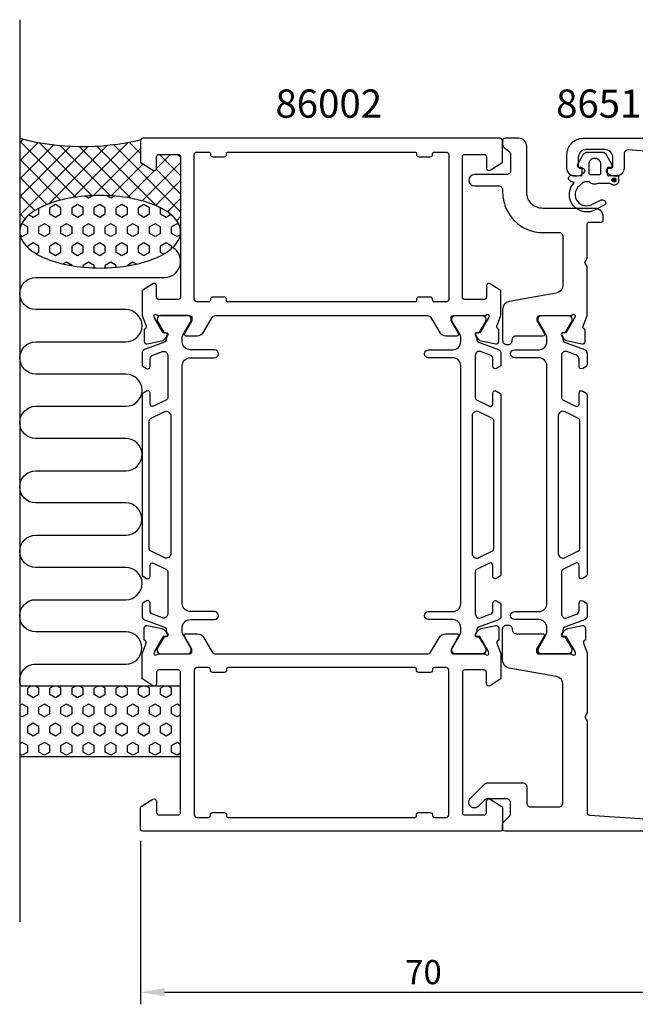
# Model space of a CAD drawing. Extents: x 125 to 326, y 135 to 257.
# Drawn here: x 125 to 201, y 135 to 257 of the extents above; entities that cross this region are included whole.
import ezdxf

# ---------------------------------------------------------------- set-up
doc = ezdxf.new("R2010")
doc.units = 0
doc.header["$LTSCALE"] = 2.5
doc.layers.get('0').update_dxf_attribs({"linetype": 'CONTINUOUS'})
doc.layers.get('DEFPOINTS').update_dxf_attribs({"linetype": 'CONTINUOUS'})
for name, color, linetype in [('SAPA_ANSLUTNING', 6, 'CONTINUOUS'), ('SAPA_ARTIKELNR', 4, 'CONTINUOUS'), ('SAPA_MATT', 1, 'CONTINUOUS'), ('SAPA_PROFIL', 7, 'CONTINUOUS')]:
    doc.layers.add(name, color=color, linetype=linetype)
doc.styles.add('ISO', font='isocp3.shx')
doc.dimstyles.get("Standard").update_dxf_attribs({"dimtxt": 2.5, "dimasz": 2.5, "dimexe": 1.25, "dimexo": 0.625, "dimtad": 1, "dimcen": 2.5, "dimazin": 3, "dimtfac": 1, "dimtmove": 0, "dimatfit": 3})

# ---------------------------------------------------------------- blocks, each defined once
blk = doc.blocks.new('*X64')
at = {"color": 0}
for p, q in [((125.06, 242.31), (124.63, 241.88)), ((131.6, 235.11), (124.63, 242.08)), ((126.91, 241.92), (124.63, 239.64)), ((128.87, 241.63), (124.63, 237.39)), ((130.94, 241.46), (124.63, 235.15)), ((133.15, 241.42), (124.63, 232.9)), ((133.65, 235.3), (127.06, 241.89)), ((135.53, 241.56), (128.27, 234.3)), ((135.92, 235.28), (129.65, 241.55)), ((138.13, 241.92), (131.28, 235.06)), ((138.47, 234.97), (132.03, 241.42)), ((139.63, 241.17), (133.77, 235.3)), ((141.68, 234.01), (134.23, 241.46)), ((144.63, 233.3), (136.3, 241.64)), ((139.63, 240.55), (138.24, 241.94)), ((129.72, 234.74), (124.63, 239.83)), ((143.38, 240.42), (141.63, 238.67)), ((144.63, 237.79), (142, 240.42)), ((144.63, 240.04), (144.25, 240.42)), ((139.94, 239.23), (135.99, 235.28)), ((141.38, 238.43), (138.01, 235.06)), ((144.63, 239.43), (139.86, 234.66)), ((144.63, 235.55), (141.6, 238.58)), ((128.02, 234.2), (124.63, 237.59)), ((144.63, 237.19), (141.52, 234.08)), ((126.52, 233.46), (124.63, 235.34)), ((144.63, 234.94), (142.98, 233.29)), ((125.29, 232.44), (124.63, 233.1)), ((144.63, 232.7), (144.14, 232.21)), ((144.63, 231.06), (144.61, 231.08)), ((124.63, 230.85), (124.63, 230.85))]:
    blk.add_line(p, q, dxfattribs=at)
blk = doc.blocks.new('*X65')
at = {"color": 0}
for p, q in [((133.2, 234.99), (132.76, 235.24)), ((133.74, 235.3), (133.2, 234.99)), ((135.95, 234.99), (135.39, 235.31)), ((136.4, 235.25), (135.95, 234.99)), ((127.01, 233), (127.01, 233.74)), ((129.07, 234.19), (128.39, 233.8)), ((128.39, 233), (128.39, 233.8)), ((129.76, 233.8), (129.07, 234.19)), ((129.76, 233), (129.76, 233.8)), ((131.82, 234.19), (131.14, 233.8)), ((131.14, 233), (131.14, 233.8)), ((132.51, 233.8), (131.82, 234.19)), ((132.51, 233), (132.51, 233.8)), ((134.57, 234.19), (133.89, 233.8)), ((133.89, 233), (133.89, 233.8)), ((135.26, 233.8), (134.57, 234.19)), ((135.26, 233), (135.26, 233.8)), ((137.32, 234.19), (136.63, 233.8)), ((136.63, 233), (136.63, 233.8)), ((138.01, 233.8), (137.32, 234.19)), ((138.01, 233), (138.01, 233.8)), ((140.07, 234.19), (139.38, 233.8)), ((139.38, 233), (139.38, 233.8)), ((140.76, 233.8), (140.07, 234.19)), ((140.76, 233), (140.76, 233.8)), ((142.13, 233), (142.13, 233.79)), ((126.32, 232.61), (125.78, 232.92)), ((127.01, 233), (126.32, 232.61)), ((129.07, 232.61), (128.39, 233)), ((129.76, 233), (129.07, 232.61)), ((131.82, 232.61), (131.14, 233)), ((132.51, 233), (131.82, 232.61)), ((134.57, 232.61), (133.89, 233)), ((135.26, 233), (134.57, 232.61)), ((137.32, 232.61), (136.63, 233)), ((138.01, 233), (137.32, 232.61)), ((140.07, 232.61), (139.38, 233)), ((140.76, 233), (140.07, 232.61)), ((142.82, 232.61), (142.13, 233)), ((143.43, 232.96), (142.82, 232.61)), ((124.95, 231.81), (124.85, 231.75)), ((125.64, 231.42), (124.95, 231.81)), ((125.64, 230.62), (125.64, 231.42)), ((127.7, 231.81), (127.01, 231.42)), ((127.01, 230.62), (127.01, 231.42)), ((128.39, 231.42), (127.7, 231.81)), ((128.39, 230.62), (128.39, 231.42)), ((130.45, 231.81), (129.76, 231.42)), ((129.76, 230.62), (129.76, 231.42)), ((131.14, 231.42), (130.45, 231.81)), ((131.14, 230.62), (131.14, 231.42)), ((133.2, 231.81), (132.51, 231.42)), ((132.51, 230.62), (132.51, 231.42)), ((133.89, 231.42), (133.2, 231.81)), ((133.89, 230.62), (133.89, 231.42)), ((135.95, 231.81), (135.26, 231.42)), ((135.26, 230.62), (135.26, 231.42)), ((136.63, 231.42), (135.95, 231.81)), ((136.63, 230.62), (136.63, 231.42)), ((138.7, 231.81), (138.01, 231.42)), ((138.01, 230.62), (138.01, 231.42)), ((139.38, 231.42), (138.7, 231.81)), ((139.38, 230.62), (139.38, 231.42)), ((141.45, 231.81), (140.76, 231.42)), ((140.76, 230.62), (140.76, 231.42)), ((142.13, 231.42), (141.45, 231.81)), ((142.13, 230.62), (142.13, 231.42)), ((144.2, 231.81), (143.51, 231.42)), ((143.51, 230.62), (143.51, 231.42)), ((144.45, 231.67), (144.2, 231.81)), ((124.95, 230.23), (124.68, 230.38)), ((125.64, 230.62), (124.95, 230.23)), ((127.7, 230.23), (127.01, 230.62)), ((128.39, 230.62), (127.7, 230.23)), ((130.45, 230.23), (129.76, 230.62)), ((131.14, 230.62), (130.45, 230.23)), ((133.2, 230.23), (132.51, 230.62)), ((133.89, 230.62), (133.2, 230.23)), ((135.95, 230.23), (135.26, 230.62)), ((136.63, 230.62), (135.95, 230.23)), ((138.7, 230.23), (138.01, 230.62)), ((139.38, 230.62), (138.7, 230.23)), ((141.45, 230.23), (140.76, 230.62)), ((142.13, 230.62), (141.45, 230.23)), ((144.2, 230.23), (143.51, 230.62)), ((144.6, 230.46), (144.2, 230.23)), ((126.32, 229.43), (125.64, 229.03)), ((125.64, 228.86), (125.64, 229.03)), ((127.01, 229.03), (126.32, 229.43)), ((127.01, 228.24), (127.01, 229.03)), ((129.07, 229.43), (128.39, 229.03)), ((128.39, 228.24), (128.39, 229.03)), ((129.76, 229.03), (129.07, 229.43)), ((129.76, 228.24), (129.76, 229.03)), ((131.82, 229.43), (131.14, 229.03)), ((131.14, 228.24), (131.14, 229.03)), ((132.51, 229.03), (131.82, 229.43)), ((132.51, 228.24), (132.51, 229.03)), ((134.57, 229.43), (133.89, 229.03)), ((133.89, 228.24), (133.89, 229.03)), ((135.26, 229.03), (134.57, 229.43)), ((135.26, 228.24), (135.26, 229.03)), ((137.32, 229.43), (136.63, 229.03)), ((136.63, 228.24), (136.63, 229.03)), ((138.01, 229.03), (137.32, 229.43)), ((138.01, 228.24), (138.01, 229.03)), ((140.07, 229.43), (139.38, 229.03)), ((139.38, 228.24), (139.38, 229.03)), ((140.76, 229.03), (140.07, 229.43)), ((140.76, 228.24), (140.76, 229.03)), ((142.82, 229.43), (142.13, 229.03)), ((142.13, 228.24), (142.13, 229.03)), ((143.51, 229.03), (142.82, 229.43)), ((143.51, 228.75), (143.51, 229.03)), ((127.01, 228.24), (126.72, 228.07)), ((129.07, 227.84), (128.39, 228.24)), ((129.76, 228.24), (129.07, 227.84)), ((131.82, 227.84), (131.14, 228.24)), ((132.51, 228.24), (131.82, 227.84)), ((134.57, 227.84), (133.89, 228.24)), ((135.26, 228.24), (134.57, 227.84)), ((137.32, 227.84), (136.63, 228.24)), ((138.01, 228.24), (137.32, 227.84)), ((140.07, 227.84), (139.38, 228.24)), ((140.76, 228.24), (140.07, 227.84)), ((142.49, 228.04), (142.13, 228.24)), ((130.45, 227.05), (130.05, 226.82)), ((131.14, 226.65), (130.45, 227.05)), ((131.14, 226.61), (131.14, 226.65)), ((133.2, 227.05), (132.51, 226.65)), ((132.51, 226.42), (132.51, 226.65)), ((133.89, 226.65), (133.2, 227.05)), ((133.89, 226.33), (133.89, 226.65)), ((135.95, 227.05), (135.26, 226.65)), ((135.26, 226.33), (135.26, 226.65)), ((136.63, 226.65), (135.95, 227.05)), ((136.63, 226.41), (136.63, 226.65)), ((138.7, 227.05), (138.01, 226.65)), ((138.01, 226.58), (138.01, 226.65)), ((139.13, 226.8), (138.7, 227.05))]:
    blk.add_line(p, q, dxfattribs=at)
blk = doc.blocks.new('*X66')
at = {"color": 0}
for p, q in [((126.07, 174.42), (125.64, 174.17)), ((125.64, 173.38), (125.64, 174.17)), ((127.01, 174.17), (126.58, 174.42)), ((127.01, 173.38), (127.01, 174.17)), ((128.82, 174.42), (128.39, 174.17)), ((128.39, 173.38), (128.39, 174.17)), ((129.76, 174.17), (129.33, 174.42)), ((129.76, 173.38), (129.76, 174.17)), ((131.57, 174.42), (131.14, 174.17)), ((131.14, 173.38), (131.14, 174.17)), ((132.51, 174.17), (132.08, 174.42)), ((132.51, 173.38), (132.51, 174.17)), ((134.32, 174.42), (133.89, 174.17)), ((133.89, 173.38), (133.89, 174.17)), ((135.26, 174.17), (134.83, 174.42)), ((135.26, 173.38), (135.26, 174.17)), ((137.07, 174.42), (136.63, 174.17)), ((136.63, 173.38), (136.63, 174.17)), ((138.01, 174.17), (137.58, 174.42)), ((138.01, 173.38), (138.01, 174.17)), ((139.82, 174.42), (139.38, 174.17)), ((139.38, 173.38), (139.38, 174.17)), ((140.76, 174.17), (140.33, 174.42)), ((140.76, 173.38), (140.76, 174.17)), ((142.57, 174.42), (142.13, 174.17)), ((142.13, 173.38), (142.13, 174.17)), ((143.51, 174.17), (143.08, 174.42)), ((143.51, 173.38), (143.51, 174.17)), ((126.32, 172.98), (125.64, 173.38)), ((127.01, 173.38), (126.32, 172.98)), ((129.07, 172.98), (128.39, 173.38)), ((129.76, 173.38), (129.07, 172.98)), ((131.82, 172.98), (131.14, 173.38)), ((132.51, 173.38), (131.82, 172.98)), ((134.57, 172.98), (133.89, 173.38)), ((135.26, 173.38), (134.57, 172.98)), ((137.32, 172.98), (136.63, 173.38)), ((138.01, 173.38), (137.32, 172.98)), ((140.07, 172.98), (139.38, 173.38)), ((140.76, 173.38), (140.07, 172.98)), ((142.82, 172.98), (142.13, 173.38)), ((143.51, 173.38), (142.82, 172.98)), ((124.95, 172.19), (124.63, 172)), ((125.64, 171.79), (124.95, 172.19)), ((125.64, 171), (125.64, 171.79)), ((127.7, 172.19), (127.01, 171.79)), ((127.01, 171), (127.01, 171.79)), ((128.39, 171.79), (127.7, 172.19)), ((128.39, 171), (128.39, 171.79)), ((130.45, 172.19), (129.76, 171.79)), ((129.76, 171), (129.76, 171.79)), ((131.14, 171.79), (130.45, 172.19)), ((131.14, 171), (131.14, 171.79)), ((133.2, 172.19), (132.51, 171.79)), ((132.51, 171), (132.51, 171.79)), ((133.89, 171.79), (133.2, 172.19)), ((133.89, 171), (133.89, 171.79)), ((135.95, 172.19), (135.26, 171.79)), ((135.26, 171), (135.26, 171.79)), ((136.63, 171.79), (135.95, 172.19)), ((136.63, 171), (136.63, 171.79)), ((138.7, 172.19), (138.01, 171.79)), ((138.01, 171), (138.01, 171.79)), ((139.38, 171.79), (138.7, 172.19)), ((139.38, 171), (139.38, 171.79)), ((141.45, 172.19), (140.76, 171.79)), ((140.76, 171), (140.76, 171.79)), ((142.13, 171.79), (141.45, 172.19)), ((142.13, 171), (142.13, 171.79)), ((144.2, 172.19), (143.51, 171.79)), ((143.51, 171), (143.51, 171.79)), ((144.63, 171.94), (144.2, 172.19)), ((124.95, 170.6), (124.63, 170.78)), ((125.64, 171), (124.95, 170.6)), ((127.7, 170.6), (127.01, 171)), ((128.39, 171), (127.7, 170.6)), ((130.45, 170.6), (129.76, 171)), ((131.14, 171), (130.45, 170.6)), ((133.2, 170.6), (132.51, 171)), ((133.89, 171), (133.2, 170.6)), ((135.95, 170.6), (135.26, 171)), ((136.63, 171), (135.95, 170.6)), ((138.7, 170.6), (138.01, 171)), ((139.38, 171), (138.7, 170.6)), ((141.45, 170.6), (140.76, 171)), ((142.13, 171), (141.45, 170.6)), ((144.2, 170.6), (143.51, 171)), ((144.63, 170.85), (144.2, 170.6)), ((126.32, 169.81), (125.64, 169.41)), ((125.64, 168.62), (125.64, 169.41)), ((127.01, 169.41), (126.32, 169.81)), ((127.01, 168.62), (127.01, 169.41)), ((129.07, 169.81), (128.39, 169.41)), ((128.39, 168.62), (128.39, 169.41)), ((129.76, 169.41), (129.07, 169.81)), ((129.76, 168.62), (129.76, 169.41)), ((131.82, 169.81), (131.14, 169.41)), ((131.14, 168.62), (131.14, 169.41)), ((132.51, 169.41), (131.82, 169.81)), ((132.51, 168.62), (132.51, 169.41)), ((134.57, 169.81), (133.89, 169.41)), ((133.89, 168.62), (133.89, 169.41)), ((135.26, 169.41), (134.57, 169.81)), ((135.26, 168.62), (135.26, 169.41)), ((137.32, 169.81), (136.63, 169.41)), ((136.63, 168.62), (136.63, 169.41)), ((138.01, 169.41), (137.32, 169.81)), ((138.01, 168.62), (138.01, 169.41)), ((140.07, 169.81), (139.38, 169.41)), ((139.38, 168.62), (139.38, 169.41)), ((140.76, 169.41), (140.07, 169.81)), ((140.76, 168.62), (140.76, 169.41)), ((142.82, 169.81), (142.13, 169.41)), ((142.13, 168.62), (142.13, 169.41)), ((143.51, 169.41), (142.82, 169.81)), ((143.51, 168.62), (143.51, 169.41)), ((126.32, 168.22), (125.64, 168.62)), ((127.01, 168.62), (126.32, 168.22)), ((129.07, 168.22), (128.39, 168.62)), ((129.76, 168.62), (129.07, 168.22)), ((131.82, 168.22), (131.14, 168.62)), ((132.51, 168.62), (131.82, 168.22)), ((134.57, 168.22), (133.89, 168.62)), ((135.26, 168.62), (134.57, 168.22)), ((137.32, 168.22), (136.63, 168.62)), ((138.01, 168.62), (137.32, 168.22)), ((140.07, 168.22), (139.38, 168.62)), ((140.76, 168.62), (140.07, 168.22)), ((142.82, 168.22), (142.13, 168.62)), ((143.51, 168.62), (142.82, 168.22)), ((124.95, 167.43), (124.63, 167.24)), ((125.64, 167.03), (124.95, 167.43)), ((125.64, 166.23), (124.95, 165.84)), ((125.64, 166.23), (125.64, 167.03)), ((127.7, 167.43), (127.01, 167.03)), ((127.01, 166.23), (127.01, 167.03)), ((127.7, 165.84), (127.01, 166.23)), ((128.39, 167.03), (127.7, 167.43)), ((128.39, 166.23), (127.7, 165.84)), ((128.39, 166.23), (128.39, 167.03)), ((130.45, 167.43), (129.76, 167.03)), ((129.76, 166.23), (129.76, 167.03)), ((130.45, 165.84), (129.76, 166.23)), ((131.14, 167.03), (130.45, 167.43)), ((131.14, 166.23), (130.45, 165.84)), ((131.14, 166.23), (131.14, 167.03)), ((133.2, 167.43), (132.51, 167.03)), ((132.51, 166.23), (132.51, 167.03)), ((133.2, 165.84), (132.51, 166.23)), ((133.89, 167.03), (133.2, 167.43)), ((133.89, 166.23), (133.2, 165.84)), ((133.89, 166.23), (133.89, 167.03)), ((135.95, 167.43), (135.26, 167.03)), ((135.26, 166.23), (135.26, 167.03)), ((135.95, 165.84), (135.26, 166.23)), ((136.63, 167.03), (135.95, 167.43)), ((136.63, 166.23), (135.95, 165.84)), ((136.63, 166.23), (136.63, 167.03)), ((138.7, 167.43), (138.01, 167.03)), ((138.01, 166.23), (138.01, 167.03)), ((138.7, 165.84), (138.01, 166.23)), ((139.38, 167.03), (138.7, 167.43)), ((139.38, 166.23), (138.7, 165.84)), ((139.38, 166.23), (139.38, 167.03)), ((141.45, 167.43), (140.76, 167.03)), ((140.76, 166.23), (140.76, 167.03)), ((141.45, 165.84), (140.76, 166.23)), ((142.13, 167.03), (141.45, 167.43)), ((142.13, 166.23), (141.45, 165.84)), ((142.13, 166.23), (142.13, 167.03)), ((144.2, 167.43), (143.51, 167.03)), ((143.51, 166.23), (143.51, 167.03)), ((144.2, 165.84), (143.51, 166.23)), ((144.63, 167.17), (144.2, 167.43)), ((124.95, 165.84), (124.63, 166.02)), ((144.63, 166.09), (144.2, 165.84))]:
    blk.add_line(p, q, dxfattribs=at)
blk = doc.blocks.new('*U69')
at = {"layer": 'SAPA_PROFIL', "color": 2, "linetype": 'CONTINUOUS'}
for p, q in [((198.29, 237.42, 0.1), (198.21, 237.24, 0.1)), ((198.21, 237.24, 0.1), (198.29, 237.06, 0.1)), ((198.46, 237.49, 0.1), (198.29, 237.42, 0.1)), ((198.64, 237.42, 0.1), (198.46, 237.49, 0.1)), ((198.64, 237.42, 0.1), (198.71, 237.24, 0.1)), ((198.71, 237.24, 0.1), (198.64, 237.06, 0.1)), ((198.46, 236.99, 0.1), (198.29, 237.06, 0.1)), ((198.64, 237.06, 0.1), (198.46, 236.99, 0.1))]:
    blk.add_line(p, q, dxfattribs=at)
for points in [[(198.29, 237.42, 0.1), (198.21, 237.24, 0.1), (198.71, 237.24, 0.1)], [(198.21, 237.24, 0.1), (198.29, 237.06, 0.1), (198.64, 237.06, 0.1)], [(198.46, 237.49, 0.1), (198.29, 237.42, 0.1), (198.64, 237.42, 0.1)]]:
    blk.add_solid(points, dxfattribs=at)
at = {"layer": 'SAPA_PROFIL', "color": 2, "linetype": 'CONTINUOUS', "extrusion": (0, 0, -1)}
for points in [[(-198.21, 237.24, -0.1), (-198.71, 237.24, -0.1), (-198.64, 237.06, -0.1)], [(-198.29, 237.42, -0.1), (-198.64, 237.42, -0.1), (-198.71, 237.24, -0.1)], [(-198.29, 237.06, -0.1), (-198.64, 237.06, -0.1), (-198.46, 236.99, -0.1)]]:
    blk.add_solid(points, dxfattribs=at)
blk = doc.blocks.new('*U73')
at = {"layer": 'SAPA_MATT', "color": 2, "style": 'ISO'}
blk.add_text('70', height=3, dxfattribs=at).set_placement((172.53, 137.42))
blk = doc.blocks.new('*D61')
at = {"layer": 'DEFPOINTS', "color": 0}
for p in [(209.63, 158.42), (139.63, 156.72), (209.63, 136.42)]:
    blk.add_point(p, dxfattribs=at)
at = {"layer": 'SAPA_MATT'}
for p, q in [((209.63, 156.92), (209.63, 134.92)), ((139.63, 155.22), (139.63, 134.92)), ((142.63, 136.42), (206.63, 136.42))]:
    blk.add_line(p, q, dxfattribs=at)
for points in [[(142.63, 136.92), (142.63, 135.92), (139.63, 136.42)], [(206.63, 136.92), (206.63, 135.92), (209.63, 136.42)]]:
    blk.add_solid(points, dxfattribs=at)
blk.add_blockref('*U73', (0, 0))

msp = doc.modelspace()

# ---------------------------------------------------------------- linework, layer by layer
at = {"layer": 'SAPA_ANSLUTNING'}
msp.add_line((124.63, 257.146), (124.63, 145.146), dxfattribs=at)
msp.add_lwpolyline([(124.768, 174.422, -0.5283966), (126.63, 177.152), (137.819, 177.152, 1), (137.819, 181.152), (126.63, 181.152, -1), (126.63, 185.152), (137.83, 185.152, 1), (137.83, 189.152), (126.63, 189.154, -0.9999989), (126.63, 193.154), (137.819, 193.154, 1), (137.819, 197.154), (126.63, 197.154, -1), (126.63, 201.154), (137.83, 201.154, 1), (137.83, 205.154), (126.63, 205.156, -0.9999989), (126.63, 209.156), (137.83, 209.154, 1), (137.83, 213.154), (126.642, 213.156, -0.9999975), (126.642, 217.156), (137.83, 217.154, 1), (137.83, 221.154), (126.639, 221.154, -0.9999989), (126.639, 225.154), (142.63, 225.154, 0.7675134), (143.63, 228.887)], format="xyb", dxfattribs=at)
msp.add_lwpolyline([(144.63, 174.422), (124.63, 174.422), (124.63, 165.666), (144.63, 165.666)], close=True, dxfattribs=at)
msp.add_polyline3d([(144.63, 230.816, 0), (144.619, 231.037, 0), (144.583, 231.257, 0), (144.523, 231.477, 0), (144.439, 231.694, 0), (144.331, 231.91, 0), (144.201, 232.123, 0), (144.047, 232.333, 0), (143.87, 232.539, 0), (143.671, 232.741, 0), (143.451, 232.938, 0), (143.209, 233.13, 0), (142.946, 233.317, 0), (142.664, 233.498, 0), (142.362, 233.672, 0), (142.041, 233.84, 0), (141.703, 234, 0), (141.348, 234.152, 0), (140.976, 234.297, 0), (140.589, 234.433, 0), (140.188, 234.56, 0), (139.773, 234.678, 0), (139.346, 234.787, 0), (138.908, 234.887, 0), (138.459, 234.977, 0), (138.001, 235.056, 0), (137.535, 235.126, 0), (137.062, 235.185, 0), (136.584, 235.234, 0), (136.1, 235.272, 0), (135.613, 235.299, 0), (135.123, 235.315, 0), (134.633, 235.321, 0), (134.142, 235.316, 0), (133.652, 235.3, 0), (133.165, 235.273, 0), (132.682, 235.236, 0), (132.203, 235.187, 0), (131.73, 235.129, 0), (131.264, 235.06, 0), (130.806, 234.98, 0), (130.357, 234.891, 0), (129.918, 234.792, 0), (129.491, 234.683, 0), (129.077, 234.565, 0), (128.675, 234.438, 0), (128.288, 234.303, 0), (127.917, 234.159, 0), (127.561, 234.007, 0), (127.222, 233.847, 0), (126.902, 233.68, 0), (126.6, 233.506, 0), (126.317, 233.325, 0), (126.054, 233.139, 0), (125.812, 232.947, 0), (125.592, 232.75, 0), (125.393, 232.548, 0), (125.216, 232.342, 0), (125.062, 232.132, 0), (124.931, 231.919, 0), (124.823, 231.704, 0), (124.739, 231.486, 0), (124.679, 231.267, 0), (124.643, 231.047, 0), (124.63, 230.826, 0), (124.642, 230.605, 0), (124.678, 230.385, 0), (124.738, 230.166, 0), (124.822, 229.948, 0), (124.93, 229.732, 0), (125.06, 229.52, 0), (125.214, 229.31, 0), (125.391, 229.104, 0), (125.59, 228.902, 0), (125.81, 228.704, 0), (126.052, 228.512, 0), (126.315, 228.325, 0), (126.597, 228.144, 0), (126.899, 227.97, 0), (127.22, 227.803, 0), (127.558, 227.643, 0), (127.913, 227.49, 0), (128.285, 227.346, 0), (128.672, 227.21, 0), (129.073, 227.082, 0), (129.488, 226.964, 0), (129.915, 226.855, 0), (130.353, 226.755, 0), (130.802, 226.666, 0), (131.26, 226.586, 0), (131.726, 226.516, 0), (132.199, 226.457, 0), (132.677, 226.409, 0), (133.161, 226.371, 0), (133.648, 226.343, 0), (134.138, 226.327, 0), (134.628, 226.321, 0), (135.119, 226.326, 0), (135.608, 226.342, 0), (136.096, 226.369, 0), (136.579, 226.407, 0), (137.058, 226.455, 0), (137.531, 226.513, 0), (137.997, 226.583, 0), (138.455, 226.662, 0), (138.904, 226.751, 0), (139.343, 226.85, 0), (139.77, 226.959, 0), (140.184, 227.077, 0), (140.586, 227.204, 0), (140.973, 227.339, 0), (141.344, 227.484, 0), (141.7, 227.636, 0), (142.039, 227.796, 0), (142.359, 227.963, 0), (142.661, 228.137, 0), (142.944, 228.317, 0), (143.207, 228.503, 0), (143.449, 228.696, 0), (143.669, 228.893, 0), (143.868, 229.095, 0), (144.045, 229.301, 0), (144.199, 229.51, 0), (144.33, 229.723, 0), (144.438, 229.938, 0), (144.522, 230.156, 0), (144.582, 230.375, 0), (144.618, 230.595, 0), (144.63, 230.816, 0)], dxfattribs=at)
msp.add_arc((132.539, 272.959), 31.544, 255.48026, 282.99195, dxfattribs=at)
at = {"layer": 'SAPA_PROFIL'}
for points in [[(182.385, 220.422, 0.2134218), (182.608, 220.522, -0.7625859), (182.939, 220.338), (182.881, 220.147), (181.796, 218.261), (181.474, 218.271, 0.5773503), (181.291, 217.977), (181.443, 217.692, 0.2216947), (181.984, 217.287), (183.798, 216.905, 0.4769755), (184.169, 217.207), (184.169, 218.711), (184.121, 218.725, -0.4142136), (183.921, 219.099), (184.43, 220.417), (184.43, 223.413, 0.256277), (184.338, 223.581), (183.092, 224.375, 0.5920056), (182.63, 224.122), (182.63, 222.722, -0.4142136), (182.33, 222.422), (179.93, 222.422, -0.4142136), (179.63, 222.722), (179.63, 240.122, -0.4142136), (179.93, 240.422), (182.33, 240.422, -0.4142136), (182.63, 240.122), (182.63, 238.722, 0.5877033), (183.088, 238.467), (184.536, 239.364, 0.2596812), (184.63, 239.534), (184.63, 242.122, 0.4142136), (184.33, 242.422), (139.93, 242.422, 0.4142136), (139.63, 242.122), (139.63, 239.534, 0.2596812), (139.725, 239.364), (141.173, 238.467, 0.5877033), (141.63, 238.722), (141.63, 240.122, -0.4142136), (141.93, 240.422), (144.33, 240.422, -0.4142136), (144.63, 240.122), (144.63, 222.722, -0.4142136), (144.33, 222.422), (141.93, 222.422, -0.4142136), (141.63, 222.722), (141.63, 224.122, 0.5920056), (141.169, 224.375), (139.923, 223.581, 0.256277), (139.83, 223.413), (139.83, 220.417), (140.34, 219.099, -0.4142136), (140.14, 218.725), (140.092, 218.711), (140.092, 217.207, 0.4769755), (140.463, 216.905), (142.277, 217.287, 0.2216947), (142.818, 217.692), (142.97, 217.977, 0.5773503), (142.787, 218.271), (142.465, 218.261), (141.38, 220.147), (141.322, 220.338, -0.7625859), (141.653, 220.522, 0.2134218), (141.876, 220.422), (145.729, 220.422, -0.4142136), (146.029, 220.122), (146.029, 219.822), (145.105, 218.222, 0.5773503), (145.278, 217.922), (146.664, 217.922, 0.2679492), (147.53, 218.422), (148.54, 220.172, -0.2679492), (148.973, 220.422), (175.287, 220.422, -0.2679492), (175.72, 220.172), (176.731, 218.422, 0.2679492), (177.597, 217.922), (178.983, 217.922, 0.5773503), (179.156, 218.222), (178.232, 219.822), (178.232, 220.122, -0.4142136), (178.532, 220.422)], [(148.63, 240.122), (150.03, 240.122, 0.4142136), (150.33, 240.422), (150.33, 240.522, -0.4142136), (150.53, 240.722), (173.73, 240.722, -0.4142136), (173.93, 240.522), (173.93, 240.422, 0.4142136), (174.23, 240.122), (175.63, 240.122, 0.4142136), (175.93, 240.422), (175.93, 240.522, -0.4142136), (176.13, 240.722), (177.63, 240.722, -0.4142136), (177.93, 240.422), (177.93, 222.422, -0.4142136), (177.63, 222.122), (176.13, 222.122, -0.4142136), (175.93, 222.322), (175.93, 222.422, 0.4142136), (175.63, 222.722), (174.23, 222.722, 0.4142136), (173.93, 222.422), (173.93, 222.322, -0.4142136), (173.73, 222.122), (150.53, 222.122, -0.4142136), (150.33, 222.322), (150.33, 222.422, 0.4142136), (150.03, 222.722), (148.63, 222.722, 0.4142136), (148.33, 222.422), (148.33, 222.322, -0.4142136), (148.13, 222.122), (146.63, 222.122, -0.4142136), (146.33, 222.422), (146.33, 240.422, -0.4142136), (146.63, 240.722), (148.13, 240.722, -0.4142136), (148.33, 240.522), (148.33, 240.422, 0.4142136)], [(182.385, 178.422, -0.2134218), (182.608, 178.322, 0.7625859), (182.939, 178.507), (182.881, 178.698), (181.796, 180.584), (181.474, 180.574, -0.5773503), (181.291, 180.868), (181.443, 181.153, -0.2216947), (181.984, 181.558), (183.798, 181.94, -0.4769755), (184.169, 181.638), (184.169, 180.134), (184.121, 180.12, 0.4142136), (183.921, 179.746), (184.43, 178.428), (184.43, 175.432, -0.256277), (184.338, 175.264), (183.092, 174.469, -0.5920056), (182.63, 174.722), (182.63, 176.122, 0.4142136), (182.33, 176.422), (179.93, 176.422, 0.4142136), (179.63, 176.122), (179.63, 158.722, 0.4142136), (179.93, 158.422), (182.33, 158.422, 0.4142136), (182.63, 158.722), (182.63, 160.122, -0.5877033), (183.088, 160.378), (184.536, 159.481, -0.2596812), (184.63, 159.311), (184.63, 156.722, -0.4142136), (184.33, 156.422), (139.93, 156.422, -0.4142136), (139.63, 156.722), (139.63, 159.311, -0.2596812), (139.725, 159.481), (141.173, 160.378, -0.5877033), (141.63, 160.122), (141.63, 158.722, 0.4142136), (141.93, 158.422), (144.33, 158.422, 0.4142136), (144.63, 158.722), (144.63, 176.122, 0.4142136), (144.33, 176.422), (141.93, 176.422, 0.4142136), (141.63, 176.122), (141.63, 174.722, -0.5920056), (141.169, 174.469), (139.923, 175.264, -0.256277), (139.83, 175.432), (139.83, 178.428), (140.34, 179.746, 0.4142136), (140.14, 180.12), (140.092, 180.134), (140.092, 181.638, -0.4769755), (140.463, 181.94), (142.277, 181.558, -0.2216947), (142.818, 181.153), (142.97, 180.868, -0.5773503), (142.787, 180.574), (142.465, 180.584), (141.38, 178.698), (141.322, 178.507, 0.7625859), (141.653, 178.322, -0.2134218), (141.876, 178.422), (145.729, 178.422, 0.4142136), (146.029, 178.722), (146.029, 179.022), (145.105, 180.622, -0.5773503), (145.278, 180.922), (146.664, 180.922, -0.2679492), (147.53, 180.422), (148.54, 178.672, 0.2679492), (148.973, 178.422), (175.287, 178.422, 0.2679492), (175.72, 178.672), (176.731, 180.422, -0.2679492), (177.597, 180.922), (178.983, 180.922, -0.5773503), (179.156, 180.622), (178.232, 179.022), (178.232, 178.722, 0.4142136), (178.532, 178.422)], [(148.63, 158.722), (150.03, 158.722, -0.4142136), (150.33, 158.422), (150.33, 158.322, 0.4142136), (150.53, 158.122), (173.73, 158.122, 0.4142136), (173.93, 158.322), (173.93, 158.422, -0.4142136), (174.23, 158.722), (175.63, 158.722, -0.4142136), (175.93, 158.422), (175.93, 158.322, 0.4142136), (176.13, 158.122), (177.63, 158.122, 0.4142136), (177.93, 158.422), (177.93, 176.422, 0.4142136), (177.63, 176.722), (176.13, 176.722, 0.4142136), (175.93, 176.522), (175.93, 176.422, -0.4142136), (175.63, 176.122), (174.23, 176.122, -0.4142136), (173.93, 176.422), (173.93, 176.522, 0.4142136), (173.73, 176.722), (150.53, 176.722, 0.4142136), (150.33, 176.522), (150.33, 176.422, -0.4142136), (150.03, 176.122), (148.63, 176.122, -0.4142136), (148.33, 176.422), (148.33, 176.522, 0.4142136), (148.13, 176.722), (146.63, 176.722, 0.4142136), (146.33, 176.422), (146.33, 158.422, 0.4142136), (146.63, 158.122), (148.13, 158.122, 0.4142136), (148.33, 158.322), (148.33, 158.422, -0.4142136)]]:
    msp.add_lwpolyline(points, format="xyb", close=True, dxfattribs=at)
for points in [[(193.083, 220.422, 0.2134218), (193.307, 220.522, -0.7625859), (193.637, 220.338), (193.579, 220.147), (192.495, 218.261), (192.173, 218.271, 0.5773503), (191.99, 217.977), (192.142, 217.692, 0.2216947), (192.683, 217.287), (194.496, 216.905, 0.4769755), (194.868, 217.207), (194.868, 218.711), (194.82, 218.725, -0.4142136), (194.62, 219.099), (195.13, 220.42), (195.13, 226.502), (194.83, 227.022), (195.13, 227.543), (195.13, 231.722, -0.414214), (195.43, 232.022), (196.93, 232.022, 0.414214), (197.13, 232.222), (197.13, 232.722, 0.414214), (196.13, 233.722), (189.63, 233.722, -0.4142136), (187.63, 235.722), (187.63, 241.422, 0.414214), (186.63, 242.422), (184.93, 242.422, 0.414214), (184.63, 242.122), (184.63, 241.666, 0.2308682), (184.823, 241.272), (185.438, 240.788, -0.2308682), (185.63, 240.394), (185.63, 238.422, -0.414214), (185.13, 237.922), (181.13, 237.922, 1), (181.13, 236.522), (184.13, 236.522, -0.4142136), (184.63, 236.022), (184.63, 235.722, 0.4142136), (189.63, 230.722), (191.63, 230.722, -0.414214), (192.13, 230.222), (192.13, 224.188, -0.36397), (191.304, 223.203), (185.457, 222.172, 0.36397), (184.63, 221.187), (184.63, 217.326, 0.414214), (185.13, 216.826), (185.33, 216.826, 0.414214), (185.83, 217.326), (185.83, 217.422, -0.414214), (186.33, 217.922), (189.682, 217.922, 0.57735), (189.855, 218.222), (188.932, 219.822), (188.932, 220.122, -0.414214), (189.232, 220.422), (193.083, 220.422)], [(206.864, 240.452), (200.286, 240.978, 0.446999), (199.73, 240.481), (199.73, 238.722, -0.414214), (198.73, 237.722), (198.463, 237.722, -0.28969), (197.559, 238.294, -0.55076), (197.83, 238.722), (198.13, 238.722, 0.414214), (198.33, 238.922), (198.33, 240.022, 0.414214), (197.33, 241.022), (195.03, 241.022, 0.414214), (194.03, 240.022), (194.03, 238.922, 0.414214), (194.23, 238.722), (194.53, 238.722, -0.55076), (194.801, 238.294, -0.28969), (193.898, 237.722), (193.63, 237.722, -0.414214), (192.63, 238.722), (192.63, 240.422, -0.414214), (194.63, 242.422), (290.43, 242.422, -0.4142136)], [(207.63, 156.422), (184.93, 156.422, -0.4142136), (184.63, 156.722), (184.63, 157.215, -0.1989124), (184.777, 157.569), (185.484, 158.276, 0.1989124), (185.63, 158.63), (185.63, 159.922, 0.4142136), (185.13, 160.422), (182.746, 160.422, 0.1989124), (182.393, 160.276), (181.625, 159.509, -1), (180.636, 160.499), (182.413, 162.276, -0.1989124), (182.767, 162.422), (187.13, 162.422, -0.4142136), (187.63, 161.922), (187.63, 159.922, 0.4142136), (188.13, 159.422), (191.63, 159.422, 0.4142136), (192.13, 159.922), (192.13, 174.641, 0.3639702), (191.304, 175.626), (185.457, 176.657, -0.3639702), (184.63, 177.642), (184.63, 181.502, -0.4142136), (185.13, 182.002), (185.33, 182.002, -0.4142136), (185.83, 181.502), (185.83, 181.422, 0.4142136), (186.33, 180.922), (189.63, 180.922, -0.569381), (189.806, 180.627), (188.83, 179.022), (188.83, 178.722, 0.4142136), (189.13, 178.422), (193.13, 178.422, -0.2134218), (193.354, 178.322, 0.7625859), (193.684, 178.507), (193.626, 178.698), (192.542, 180.584), (192.22, 180.574, -0.5773503), (192.037, 180.868), (192.189, 181.153, -0.2216947), (192.73, 181.558), (194.543, 181.94, -0.4769755), (194.915, 181.638), (194.915, 180.134), (194.867, 180.12, 0.4142136), (194.667, 179.746), (195.13, 178.547), (195.13, 171.092), (194.83, 170.572), (195.13, 170.053), (195.13, 158.704, 0.3955859), (195.411, 158.404), (202.318, 157.932, 0.4330899)]]:
    msp.add_lwpolyline(points, format="xyb", dxfattribs=at)
at = {"layer": 'SAPA_PROFIL', "color": 2}
msp.add_lwpolyline([(197.63, 238.614), (197.63, 237.966, 0.4416942), (197.849, 237.767), (198.812, 237.857, -0.4416942), (199.03, 237.658), (199.03, 237.108, -0.5445962), (198.325, 236.652), (197.966, 236.814), (196.493, 236.814, -0.3364379), (195.421, 237.002), (194.859, 237.002, 0.1919812), (194.515, 236.865), (194.123, 236.493, 0.9249154), (195.789, 234.259), (196.874, 234.793, -0.4184585), (197.46, 234.389, -0.3891338), (197.315, 234.161), (196.229, 233.598, -0.8864287), (193.557, 236.957), (193.127, 237.073, -0.9163312), (193.265, 237.858), (194.313, 237.766, 0.4400105), (194.53, 237.965), (194.53, 238.814), (194.13, 238.814, -0.569381), (193.955, 239.11), (194.66, 240.402, -0.2743878), (195.187, 240.714), (196.974, 240.714, -0.2743878), (197.501, 240.402), (198.206, 239.11, -0.569381), (198.03, 238.814), (197.63, 238.814), (197.63, 237.965)], format="xyb", dxfattribs=at)
msp.add_lwpolyline([(196.13, 239.914), (196.03, 239.914, 0.4142136), (195.33, 239.214), (195.33, 238.114, 0.4142136), (195.53, 237.914), (196.63, 237.914, 0.4142136), (196.83, 238.114), (196.83, 239.214, 0.4142136)], format="xyb", close=True, dxfattribs=at)
at = {"layer": 'SAPA_PROFIL', "color": 4}
for points in [[(140.374, 185.005), (139.967, 184.741, 0.2539676), (139.83, 184.489), (139.83, 183.108, 0.3152988), (140.159, 182.638), (142.62, 181.742, -0.269496), (142.813, 181.511, -0.0612686), (142.827, 181.218), (143.029, 180.869, -0.5773503), (142.847, 180.554), (142.58, 180.554), (141.771, 179.155, 0.131822), (141.731, 179.005), (141.731, 178.822, 0.4142136), (142.131, 178.422), (145.531, 178.422, 0.4142136), (145.931, 178.822), (145.931, 179.002, 0.1316525), (145.891, 179.152), (144.964, 180.756, -0.1316525), (144.83, 181.256), (144.83, 181.672, -0.4142136), (145.83, 182.672), (148.83, 182.672, 0.9999997), (148.83, 183.672), (145.83, 183.672, -0.4142136), (144.83, 184.672), (144.83, 214.172, -0.4142136), (145.83, 215.172), (148.83, 215.172, 1), (148.83, 216.172), (145.83, 216.172, -0.4142136), (144.83, 217.172), (144.83, 217.589, -0.1316525), (144.964, 218.089), (145.891, 219.693, 0.1316525), (145.931, 219.843), (145.931, 220.022, 0.4142136), (145.531, 220.422), (142.131, 220.422, 0.4142136), (141.731, 220.022), (141.731, 219.84, 0.131822), (141.771, 219.69), (142.58, 218.291), (142.847, 218.291, -0.5773503), (143.029, 217.976), (142.827, 217.627, -0.0612688), (142.813, 217.334, -0.269496), (142.62, 217.103), (140.159, 216.207, 0.3152988), (139.83, 215.737), (139.83, 214.356, 0.2539676), (139.967, 214.104), (140.374, 213.84, 0.5862178), (140.83, 214.096), (140.83, 215.037, -0.3152988), (141.159, 215.507), (142.359, 215.944, -0.5205671), (143.03, 215.474), (143.03, 210.232, -0.2843858), (142.864, 209.963), (141.264, 209.165, -0.5571645), (140.83, 209.434), (140.83, 210.796, 0.5920056), (140.369, 211.049), (139.967, 210.788, 0.2539676), (139.83, 210.536), (139.83, 188.309, 0.2539676), (139.967, 188.057), (140.369, 187.796, 0.5920055), (140.83, 188.049), (140.83, 189.411, -0.5571646), (141.264, 189.68), (142.864, 188.882, -0.2843858), (143.03, 188.613), (143.03, 183.371, -0.5205671), (142.359, 182.901), (141.159, 183.338, -0.3152988), (140.83, 183.808), (140.83, 184.749, 0.5862175), (140.374, 185.005, -0.0000002)], [(183.887, 185.005), (184.294, 184.741, -0.2539676), (184.43, 184.489), (184.43, 183.108, -0.3152988), (184.101, 182.638), (181.641, 181.742, 0.269496), (181.448, 181.511, 0.0612686), (181.434, 181.218), (181.232, 180.869, 0.5773503), (181.414, 180.554), (181.681, 180.554), (182.49, 179.155, -0.131822), (182.53, 179.005), (182.53, 178.822, -0.4142136), (182.13, 178.422), (178.73, 178.422, -0.4142136), (178.33, 178.822), (178.33, 179.002, -0.1316525), (178.37, 179.152), (179.297, 180.756, 0.1316525), (179.43, 181.256), (179.43, 181.672, 0.4142136), (178.43, 182.672), (175.43, 182.672, -0.9999997), (175.43, 183.672), (178.43, 183.672, 0.4142136), (179.43, 184.672), (179.43, 214.172, 0.4142136), (178.43, 215.172), (175.43, 215.172, -1), (175.43, 216.172), (178.43, 216.172, 0.4142136), (179.43, 217.172), (179.43, 217.589, 0.1316525), (179.297, 218.089), (178.37, 219.693, -0.1316525), (178.33, 219.843), (178.33, 220.022, -0.4142136), (178.73, 220.422), (182.13, 220.422, -0.4142136), (182.53, 220.022), (182.53, 219.84, -0.131822), (182.49, 219.69), (181.681, 218.291), (181.414, 218.291, 0.5773503), (181.232, 217.976), (181.434, 217.627, 0.0612688), (181.448, 217.334, 0.269496), (181.641, 217.103), (184.101, 216.207, -0.3152988), (184.43, 215.737), (184.43, 214.356, -0.2539676), (184.294, 214.104), (183.887, 213.84, -0.5862178), (183.43, 214.096), (183.43, 215.037, 0.3152988), (183.101, 215.507), (181.901, 215.944, 0.5205671), (181.23, 215.474), (181.23, 210.232, 0.2843858), (181.397, 209.963), (182.997, 209.165, 0.5571645), (183.43, 209.434), (183.43, 210.796, -0.5920056), (183.892, 211.049), (184.294, 210.788, -0.2539676), (184.43, 210.536), (184.43, 188.309, -0.2539676), (184.294, 188.057), (183.892, 187.796, -0.5920055), (183.43, 188.049), (183.43, 189.411, 0.5571646), (182.997, 189.68), (181.397, 188.882, 0.2843858), (181.23, 188.613), (181.23, 183.371, 0.5205671), (181.901, 182.901), (183.101, 183.338, 0.3152988), (183.43, 183.808), (183.43, 184.749, -0.5862175), (183.887, 185.005, 0.0000002)], [(194.587, 185.005), (194.994, 184.741, -0.2539676), (195.13, 184.489), (195.13, 183.108, -0.3152988), (194.801, 182.638), (192.341, 181.742, 0.269496), (192.148, 181.511, 0.0612686), (192.134, 181.218), (191.932, 180.869, 0.5773503), (192.114, 180.554), (192.381, 180.554), (193.19, 179.155, -0.131822), (193.23, 179.005), (193.23, 178.822, -0.4142136), (192.83, 178.422), (189.43, 178.422, -0.4142136), (189.03, 178.822), (189.03, 179.002, -0.1316525), (189.07, 179.152), (189.997, 180.756, 0.1316525), (190.13, 181.256), (190.13, 181.672, 0.4142136), (189.13, 182.672), (186.13, 182.672, -0.9999997), (186.13, 183.672), (189.13, 183.672, 0.4142136), (190.13, 184.672), (190.13, 214.172, 0.4142136), (189.13, 215.172), (186.13, 215.172, -1), (186.13, 216.172), (189.13, 216.172, 0.4142136), (190.13, 217.172), (190.13, 217.589, 0.1316525), (189.997, 218.089), (189.07, 219.693, -0.1316525), (189.03, 219.843), (189.03, 220.022, -0.4142136), (189.43, 220.422), (192.83, 220.422, -0.4142136), (193.23, 220.022), (193.23, 219.84, -0.131822), (193.19, 219.69), (192.381, 218.291), (192.114, 218.291, 0.5773503), (191.932, 217.976), (192.134, 217.627, 0.0612688), (192.148, 217.334, 0.269496), (192.341, 217.103), (194.801, 216.207, -0.3152988), (195.13, 215.737), (195.13, 214.356, -0.2539676), (194.994, 214.104), (194.587, 213.84, -0.5862178), (194.13, 214.096), (194.13, 215.037, 0.3152988), (193.801, 215.507), (192.601, 215.944, 0.5205671), (191.93, 215.474), (191.93, 210.232, 0.2843858), (192.097, 209.963), (193.697, 209.165, 0.5571645), (194.13, 209.434), (194.13, 210.796, -0.5920056), (194.592, 211.049), (194.994, 210.788, -0.2539676), (195.13, 210.536), (195.13, 188.309, -0.2539676), (194.994, 188.057), (194.592, 187.796, -0.5920055), (194.13, 188.049), (194.13, 189.411, 0.5571646), (193.697, 189.68), (192.097, 188.882, 0.2843858), (191.93, 188.613), (191.93, 183.371, 0.5205671), (192.601, 182.901), (193.801, 183.338, 0.3152988), (194.13, 183.808), (194.13, 184.749, -0.5862175), (194.587, 185.005, 0.0000002)], [(142.563, 208.472, -0.5571646), (143.43, 207.935), (143.43, 190.91, -0.5571645), (142.563, 190.373), (140.897, 191.204, -0.2843858), (140.73, 191.472), (140.73, 207.373, -0.2843858), (140.897, 207.641), (142.563, 208.472)], [(181.698, 208.472, 0.5571646), (180.83, 207.935), (180.83, 190.91, 0.5571645), (181.698, 190.373), (183.364, 191.204, 0.2843858), (183.53, 191.472), (183.53, 207.373, 0.2843858), (183.364, 207.641), (181.698, 208.472)], [(192.398, 208.472, 0.5571646), (191.53, 207.935), (191.53, 190.91, 0.5571645), (192.398, 190.373), (194.064, 191.204, 0.2843858), (194.23, 191.472), (194.23, 207.373, 0.2843858), (194.064, 207.641), (192.398, 208.472)]]:
    msp.add_lwpolyline(points, format="xyb", dxfattribs=at)
at = {"layer": 'SAPA_PROFIL', "color": 2}
msp.add_circle((198.462, 237.24, 0.1), 0.25, dxfattribs=at)

# ---------------------------------------------------------------- block references
at = {"layer": 'SAPA_ANSLUTNING', "linetype": 'CONTINUOUS'}
for name in ['*X64', '*X65', '*X66']:
    msp.add_blockref(name, (0, 0), dxfattribs=at)
at = {"layer": 'SAPA_PROFIL', "color": 2, "linetype": 'CONTINUOUS'}
msp.add_blockref('*U69', (0, 0), dxfattribs=at)

# ---------------------------------------------------------------- texts
at = {"layer": 'SAPA_ARTIKELNR', "style": 'ISO'}
for s, p in [('86002', (156.408, 244.98, 0)), ('86517', (191.275, 244.98, 0))]:
    msp.add_text(s, height=3.5, dxfattribs=at).set_placement(p)

# ---------------------------------------------------------------- dimensions: what is measured, and where the dimension line sits
at = {"layer": 'SAPA_MATT'}
dim = msp.add_linear_dim(base=(209.63, 136.422), p1=(139.63, 156.722), p2=(209.63, 158.422), dimstyle='Standard', override={"dimscale": 1}, dxfattribs=at)
dim.commit()
dim.dimension.update_dxf_attribs({"geometry": '*D61', "text_midpoint": (174.63, 138.922)})

doc.saveas('drawing.dxf')
